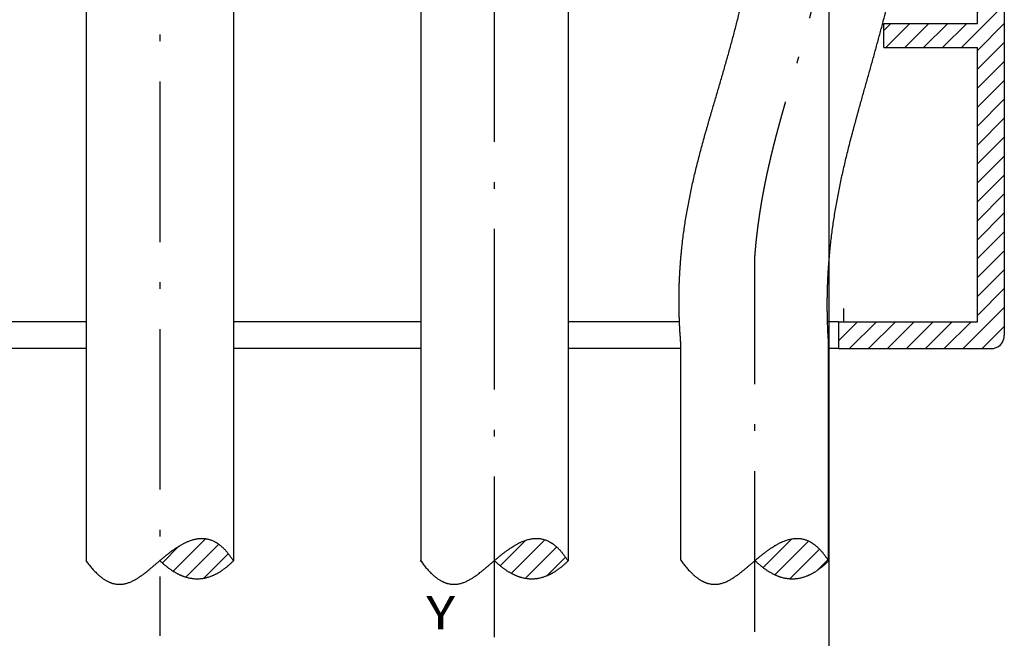
# Model space of a CAD drawing. Extents: x -1000000 to 1000000, y 0 to 711.
# Drawn here: x -34 to 40, y 472 to 518 of the extents above; entities that cross this region are included whole.
import ezdxf
from ezdxf.enums import TextEntityAlignment as Align

# ---------------------------------------------------------------- set-up
doc = ezdxf.new("R2010")
doc.units = 0
doc.linetypes.add('DASHDOT', pattern=[18.5, 12, -3, 0.5, -3])
doc.layers.get('0').update_dxf_attribs({"linetype": 'CONTINUOUS'})
doc.styles.get("Standard").update_dxf_attribs({"font": 'isocp.shx'})
doc.dimstyles.get("Standard").update_dxf_attribs({"dimtxt": 2.5, "dimasz": 2.5, "dimexe": 1.25, "dimexo": 0.625, "dimtad": 1, "dimcen": 2.5, "dimazin": 3, "dimtfac": 1, "dimtmove": 0, "dimatfit": 3})

# ---------------------------------------------------------------- blocks, each defined once
blk = doc.blocks.new('*D36')
at = {"color": 7, "ltscale": 0.332283}
blk.add_line((37.278917, 582.213454), (37.278917, 568.922125), dxfattribs=at)
at = {"color": 7}
blk.add_line((1.778917, 570.922125), (37.278917, 570.922125), dxfattribs=at)
for points in [[(3.710772, 571.439765), (1.778917, 570.922125), (3.710772, 570.404486)], [(35.347071, 570.404486), (37.278917, 570.922125), (35.347071, 571.439765)]]:
    blk.add_lwpolyline(points, dxfattribs=at)
blk.add_text('35.5', height=2.5, dxfattribs=at).set_placement((13.938425, 572.922125), (24.112772, 572.922125), align=Align.FIT)
blk = doc.blocks.new('*D40')
at = {"color": 7, "ltscale": 0.135407}
blk.add_line((-23.221081, 469.757422), (-23.221081, 464.341132), dxfattribs=at)
at = {"color": 7, "ltscale": 0.13293}
blk.add_line((1.778917, 469.658316), (1.778917, 464.341132), dxfattribs=at)
at = {"color": 7}
blk.add_line((-23.221081, 466.341132), (1.778917, 466.341132), dxfattribs=at)
for points in [[(-21.28923, 466.858771), (-23.221081, 466.341132), (-21.28923, 465.823493)], [(-0.152933, 465.823493), (1.778917, 466.341132), (-0.152933, 466.858771)]]:
    blk.add_lwpolyline(points, dxfattribs=at)
blk.add_text('25', height=2.5, dxfattribs=at).set_placement((-13.139669, 468.341132), (-8.302496, 468.341132), align=Align.FIT)
blk = doc.blocks.new('*D41')
at = {"color": 7}
for p, q in [((26.778917, 522.289191), (26.778917, 464.341132)), ((1.778917, 466.341132), (26.778917, 466.341132))]:
    blk.add_line(p, q, dxfattribs=at)
at = {"color": 7, "ltscale": 0.13293}
blk.add_line((1.778917, 469.658316), (1.778917, 464.341132), dxfattribs=at)
at = {"color": 7}
for points in [[(3.710772, 466.858771), (1.778917, 466.341132), (3.710772, 465.823493)], [(24.847071, 465.823493), (26.778917, 466.341132), (24.847071, 466.858771)]]:
    blk.add_lwpolyline(points, dxfattribs=at)
blk.add_text('25', height=2.5, dxfattribs=at).set_placement((11.860331, 468.341132), (16.697504, 468.341132), align=Align.FIT)
blk = doc.blocks.new('BLOCK235')
at = {"color": 7}
blk.add_text('Y', height=2.5, dxfattribs=at).set_placement((48, -194.469025), (50.168587, -194.469025), align=Align.FIT)
blk = doc.blocks.new('BLOCK248')
at = {"color": 7, "ltscale": 0.043736}
blk.add_line((28.283731, -189.505157), (29.520775, -188.268112), dxfattribs=at)
at = {"color": 7, "ltscale": 0.08546}
blk.add_line((29.08345, -190.119659), (31.500626, -187.702469), dxfattribs=at)
at = {"color": 7, "ltscale": 0.08606}
blk.add_line((30.051041, -190.566269), (32.48518, -188.132141), dxfattribs=at)
at = {"color": 7, "ltscale": 0.062953}
blk.add_line((31.418531, -190.612991), (33.199108, -188.832428), dxfattribs=at)
blk = doc.blocks.new('BLOCK249')
at = {"color": 7, "ltscale": 0.066891}
blk.add_line((53.52795, -189.716782), (55.419922, -187.824814), dxfattribs=at)
at = {"color": 7, "ltscale": 0.088159}
blk.add_line((54.376736, -190.282211), (56.870255, -187.788696), dxfattribs=at)
at = {"color": 7, "ltscale": 0.082222}
blk.add_line((55.42168, -190.651474), (57.747265, -188.325897), dxfattribs=at)
at = {"color": 7, "ltscale": 0.04733}
blk.add_line((57.064888, -190.422485), (58.403584, -189.083786), dxfattribs=at)
blk = doc.blocks.new('BLOCK250')
at = {"color": 7, "ltscale": 0.075985}
blk.add_line((73.184563, -189.859161), (75.333748, -187.709976), dxfattribs=at)
at = {"color": 7, "ltscale": 0.088778}
blk.add_line((74.063843, -190.394089), (76.57486, -187.883072), dxfattribs=at)
at = {"color": 7, "ltscale": 0.077141}
blk.add_line((75.19223, -190.679916), (77.374107, -188.498047), dxfattribs=at)
at = {"color": 7, "ltscale": 0.027329}
blk.add_line((77.235023, -190.051331), (78.008003, -189.278351), dxfattribs=at)
blk = doc.blocks.new('BLOCK251')
at = {"color": 7}
for p, q in [((91.2, -114.869), (91.2, -172.5)), ((89.2, -149.2), (89.2, -120.5)), ((89.2, -171.5), (89.2, -151))]:
    blk.add_line(p, q, dxfattribs=at)
at = {"color": 7, "ltscale": 0.175}
for p, q in [((82.2, -149.2), (89.2, -149.2)), ((82.2, -151), (89.2, -151))]:
    blk.add_line(p, q, dxfattribs=at)
at = {"color": 7, "ltscale": 0.045}
blk.add_line((82.2, -151), (82.2, -149.2), dxfattribs=at)
at = {"color": 7, "ltscale": 0.025}
blk.add_line((79.2, -171.5), (79.2, -170.5), dxfattribs=at)
at = {"color": 7, "ltscale": 0.259895}
blk.add_line((78.804, -171.5), (89.2, -171.5), dxfattribs=at)
at = {"color": 7, "ltscale": 0.05}
blk.add_line((78.804, -171.5), (78.804, -173.5), dxfattribs=at)
at = {"color": 7, "ltscale": 0.284895}
blk.add_line((78.804, -173.5), (90.2, -173.5), dxfattribs=at)
at = {"color": 7}
blk.add_arc((90.2, -172.5), 1, 270, 0, dxfattribs=at)
blk = doc.blocks.new('BLOCK267')
at = {"color": 7, "ltscale": 0.01032}
blk.add_line((89.900002, -115.160965), (90.191902, -114.869064), dxfattribs=at)
at = {"color": 7, "ltscale": 0.045962}
for p, q in [((89.900002, -116.57518), (91.199997, -115.275177)), ((89.900002, -117.989395), (91.199997, -116.689392))]:
    blk.add_line(p, q, dxfattribs=at)
at = {"color": 7, "ltscale": 0.084725}
blk.add_line((88.803604, -120.500008), (91.199997, -118.103607), dxfattribs=at)
at = {"color": 7, "ltscale": 0.06933}
blk.add_line((84.599998, -120.460968), (86.560959, -118.500008), dxfattribs=at)
at = {"color": 7, "ltscale": 0.01933}
blk.add_line((84.599998, -119.046753), (85.146744, -118.500008), dxfattribs=at)
at = {"color": 7, "ltscale": 0.070711}
for p, q in [((85.975174, -120.500008), (87.975174, -118.500008)), ((87.389389, -120.500008), (89.389389, -118.500008)), ((89.199997, -121.517822), (91.199997, -119.517822)), ((89.199997, -122.932037), (91.199997, -120.932037)), ((89.199997, -124.346245), (91.199997, -122.346245)), ((89.199997, -125.76046), (91.199997, -123.76046)), ((89.199997, -127.174675), (91.199997, -125.174675)), ((89.199997, -128.588882), (91.199997, -126.58889)), ((89.199997, -130.003098), (91.199997, -128.003098)), ((89.199997, -131.417313), (91.199997, -129.417313)), ((89.199997, -132.831528), (91.199997, -130.831528)), ((89.199997, -134.245743), (91.199997, -132.245743)), ((89.199997, -135.659958), (91.199997, -133.659958)), ((89.199997, -137.074173), (91.199997, -135.074173)), ((89.199997, -138.488388), (91.199997, -136.488388)), ((89.199997, -139.902603), (91.199997, -137.902603)), ((89.199997, -141.316818), (91.199997, -139.316818)), ((89.199997, -142.731018), (91.199997, -140.731018)), ((89.199997, -144.145233), (91.199997, -142.145233)), ((89.199997, -145.559448), (91.199997, -143.559448)), ((89.199997, -146.973663), (91.199997, -144.973663)), ((89.199997, -148.387878), (91.199997, -146.387878)), ((89.199997, -151.216309), (91.199997, -149.216309)), ((89.199997, -152.630524), (91.199997, -150.630524)), ((89.199997, -154.044739), (91.199997, -152.044739)), ((89.199997, -155.458954), (91.199997, -153.458954)), ((89.199997, -156.873154), (91.199997, -154.873154)), ((89.199997, -158.287369), (91.199997, -156.287369)), ((89.199997, -159.701584), (91.199997, -157.701584)), ((89.199997, -161.115799), (91.199997, -159.115799)), ((89.199997, -162.530014), (91.199997, -160.530014)), ((89.199997, -163.944229), (91.199997, -161.944229)), ((89.199997, -165.358444), (91.199997, -163.358444)), ((89.199997, -166.772659), (91.199997, -164.772659)), ((89.199997, -168.186874), (91.199997, -166.186874)), ((89.199997, -169.601089), (91.199997, -167.601089)), ((89.199997, -171.015289), (91.199997, -169.015289)), ((79.644218, -173.5), (81.644218, -171.5)), ((81.058434, -173.5), (83.058434, -171.5)), ((82.472649, -173.5), (84.472649, -171.5)), ((83.886864, -173.5), (85.886864, -171.5)), ((85.301079, -173.5), (87.301079, -171.5)), ((86.715286, -173.5), (88.715286, -171.5))]:
    blk.add_line(p, q, dxfattribs=at)
at = {"color": 7, "ltscale": 0.113063}
blk.add_line((88.002083, -151), (91.199997, -147.802094), dxfattribs=at)
at = {"color": 7, "ltscale": 0.018774}
blk.add_line((82.199997, -149.731018), (82.731018, -149.200012), dxfattribs=at)
at = {"color": 7, "ltscale": 0.063639}
for p, q in [((82.34523, -151), (84.145233, -149.200012)), ((83.759445, -151), (85.559448, -149.200012)), ((85.17366, -151), (86.973656, -149.200012)), ((86.587875, -151), (88.387871, -149.200012))]:
    blk.add_line(p, q, dxfattribs=at)
at = {"color": 7, "ltscale": 0.108558}
blk.add_line((88.129501, -173.5), (91.199997, -170.429504), dxfattribs=at)
at = {"color": 7, "ltscale": 0.05041}
blk.add_line((78.804199, -172.925812), (80.230011, -171.5), dxfattribs=at)
at = {"color": 7, "ltscale": 0.00041}
blk.add_line((78.804199, -171.511597), (78.815796, -171.5), dxfattribs=at)
at = {"color": 7, "ltscale": 0.058558}
blk.add_line((89.543716, -173.5), (91.199997, -171.843719), dxfattribs=at)

msp = doc.modelspace()

# ---------------------------------------------------------------- linework, layer by layer
at = {"color": 7, "linetype": 'DASHDOT'}
for p, q in [((1.779, 471.658), (1.779, 683.943)), ((-23.221, 550.177), (-23.221, 471.757)), ((21.228, 472.067), (21.228, 499.927))]:
    msp.add_line(p, q, dxfattribs=at)
at = {"color": 7}
for p, q in [((-28.721, 543.213), (-28.721, 477.355)), ((-17.721, 543.213), (-17.721, 477.355)), ((-3.721, 543.213), (-3.721, 477.355)), ((7.279, 543.213), (7.279, 477.355))]:
    msp.add_line(p, q, dxfattribs=at)
at = {"color": 7, "ltscale": 0.25625}
for p, q in [((-28.721, 495.213), (-38.971, 495.213)), ((-28.721, 493.213), (-38.971, 493.213))]:
    msp.add_line(p, q, dxfattribs=at)
at = {"color": 7, "ltscale": 0.35}
for p, q in [((-3.721, 495.213), (-17.721, 495.213)), ((-3.721, 493.213), (-17.721, 493.213))]:
    msp.add_line(p, q, dxfattribs=at)
at = {"color": 7, "ltscale": 0.208185}
msp.add_line((15.606, 495.213), (7.279, 495.213), dxfattribs=at)
at = {"color": 7, "ltscale": 0.020856}
msp.add_line((27.483, 495.213), (26.649, 495.213), dxfattribs=at)
at = {"color": 7, "ltscale": 0.210706}
msp.add_line((15.707, 493.213), (7.279, 493.213), dxfattribs=at)
at = {"color": 7, "ltscale": 0.405231}
msp.add_line((15.707, 477.405), (15.707, 493.614), dxfattribs=at)
at = {"color": 7, "ltscale": 0.406442}
msp.add_line((26.75, 477.356), (26.75, 493.614), dxfattribs=at)
at = {"color": 7, "ltscale": 0.018335}
msp.add_line((27.483, 493.213), (26.75, 493.213), dxfattribs=at)
at = {"color": 7, "ltscale": 0.000597}
for p, q in [((-23.211, 477.359), (-23.229, 477.374)), ((1.789, 477.359), (1.771, 477.374)), ((21.262, 477.359), (21.244, 477.374))]:
    msp.add_line(p, q, dxfattribs=at)
at = {"color": 7, "ltscale": 0.001441}
for p, q in [((-17.762, 477.399), (-17.724, 477.356)), ((7.238, 477.399), (7.276, 477.356)), ((26.711, 477.399), (26.75, 477.356))]:
    msp.add_line(p, q, dxfattribs=at)
at = {"color": 7, "linetype": 'DASHDOT'}
msp.add_open_spline([(21.228, 499.904), (21.334, 501.349), (21.5, 502.786), (21.725, 504.211), (22.291, 507.082), (23.02, 509.868), (23.42, 511.266), (24.277, 514.161), (25.1, 516.981), (25.499, 518.44), (26.009, 520.489), (26.446, 522.548), (26.563, 523.127), (26.674, 523.707), (26.779, 524.288)], degree=5, knots=[8.922255, 8.922255, 8.922255, 8.922255, 8.922255, 8.922255, 18.542477, 18.542477, 18.542477, 28.548455, 28.548455, 28.548455, 39.659864, 39.659864, 39.659864, 43.990237, 43.990237, 43.990237, 43.990237, 43.990237, 43.990237], dxfattribs=at)
at = {"color": 7}
for points, knots in [([(15.707, 493.614), (15.503, 496.055), (15.493, 498.461), (15.678, 500.833), (16.36, 505.034), (17.476, 509.16), (18.026, 510.981), (19.119, 514.613), (20.1, 518.27), (20.534, 520.103), (20.912, 521.947), (21.236, 523.803)], [0, 0, 0, 0, 0, 0, 11.901877, 11.901877, 11.901877, 21.392853, 21.392853, 21.392853, 30.808464, 30.808464, 30.808464, 30.808464, 30.808464, 30.808464]), ([(26.75, 493.614), (26.584, 496.045), (26.592, 498.447), (26.775, 500.819), (27.421, 505.054), (28.473, 509.221), (28.999, 511.074), (30.006, 514.575), (30.958, 518.088), (31.378, 519.747), (31.767, 521.413), (32.127, 523.084)], [0, 0, 0, 0, 0, 0, 11.901877, 11.901877, 11.901877, 21.51261, 21.51261, 21.51261, 30.06944, 30.06944, 30.06944, 30.06944, 30.06944, 30.06944]), ([(-28.756, 477.39), (-28.163, 476.56), (-27.581, 475.975), (-27.012, 475.633), (-25.922, 475.442), (-24.847, 476.011), (-24.318, 476.432), (-23.153, 477.463), (-21.92, 478.454), (-21.249, 478.866), (-20.096, 479.226), (-19.023, 478.834), (-18.583, 478.511), (-18.162, 478.033), (-17.762, 477.399)], [0, 0, 0, 0, 0, 0, 3.348698, 3.348698, 3.348698, 6.56192, 6.56192, 6.56192, 10.205059, 10.205059, 10.205059, 12.944582, 12.944582, 12.944582, 12.944582, 12.944582, 12.944582]), ([(-3.761, 477.397), (-3.167, 476.564), (-2.585, 475.976), (-2.015, 475.633), (-0.923, 475.441), (0.153, 476.011), (0.682, 476.432), (1.847, 477.463), (3.08, 478.454), (3.751, 478.866), (4.904, 479.226), (5.977, 478.834), (6.417, 478.511), (6.838, 478.033), (7.238, 477.399)], [0, 0, 0, 0, 0, 0, 3.356922, 3.356922, 3.356922, 6.570145, 6.570145, 6.570145, 10.213284, 10.213284, 10.213284, 12.952807, 12.952807, 12.952807, 12.952807, 12.952807, 12.952807]), ([(15.707, 477.405), (16.302, 476.568), (16.885, 475.977), (17.456, 475.633), (18.549, 475.441), (19.626, 476.012), (20.155, 476.432), (21.321, 477.463), (22.554, 478.454), (23.225, 478.866), (24.377, 479.226), (25.45, 478.834), (25.89, 478.511), (26.311, 478.033), (26.711, 477.399)], [0, 0, 0, 0, 0, 0, 3.365146, 3.365146, 3.365146, 6.578369, 6.578369, 6.578369, 10.221508, 10.221508, 10.221508, 12.961032, 12.961032, 12.961032, 12.961032, 12.961032, 12.961032]), ([(-23.211, 477.359), (-22.615, 476.793), (-22.024, 476.377), (-21.436, 476.11), (-20.332, 475.888), (-19.243, 476.201), (-18.732, 476.468), (-18.225, 476.854), (-17.721, 477.359)], [0, 0, 0, 0, 0, 0, 3.225754, 3.225754, 3.225754, 6.105687, 6.105687, 6.105687, 6.105687, 6.105687, 6.105687]), ([(1.789, 477.359), (2.385, 476.793), (2.976, 476.377), (3.564, 476.11), (4.668, 475.888), (5.757, 476.201), (6.268, 476.468), (6.775, 476.854), (7.279, 477.359)], [0, 0, 0, 0, 0, 0, 3.225754, 3.225754, 3.225754, 6.105687, 6.105687, 6.105687, 6.105687, 6.105687, 6.105687]), ([(21.262, 477.359), (21.858, 476.793), (22.45, 476.377), (23.037, 476.11), (24.141, 475.888), (25.231, 476.201), (25.741, 476.468), (26.248, 476.854), (26.752, 477.359)], [0, 0, 0, 0, 0, 0, 3.225754, 3.225754, 3.225754, 6.105687, 6.105687, 6.105687, 6.105687, 6.105687, 6.105687])]:
    msp.add_open_spline(points, degree=5, knots=knots, dxfattribs=at)

# ---------------------------------------------------------------- block references
for name in ['BLOCK251', 'BLOCK267', 'BLOCK248', 'BLOCK250', 'BLOCK249', 'BLOCK235']:
    msp.add_blockref(name, (-51.321, 666.713))

# ---------------------------------------------------------------- dimensions: what is measured, and where the dimension line sits
at = {"color": 0}
for base, p2, angle, picture, middle in [((37.279, 570.922), (37.279, 584.213), 359.99809, '*D36', (19.026, 570.922)), ((26.779, 466.341), (26.779, 524.289), 359.99809, '*D41', (14.279, 466.341)), ((-23.221, 466.341), (-23.221, 471.757), 179.99905, '*D40', (-10.721, 466.341))]:
    dim = msp.add_linear_dim(base=base, p1=(1.779, 471.658), p2=p2, angle=angle, dimstyle='STANDARD', dxfattribs=at)
    dim.commit()
    dim.dimension.update_dxf_attribs({"geometry": picture, "text_midpoint": middle, "dimtype": 160, "oblique_angle": 89.99952})

doc.saveas('drawing.dxf')
